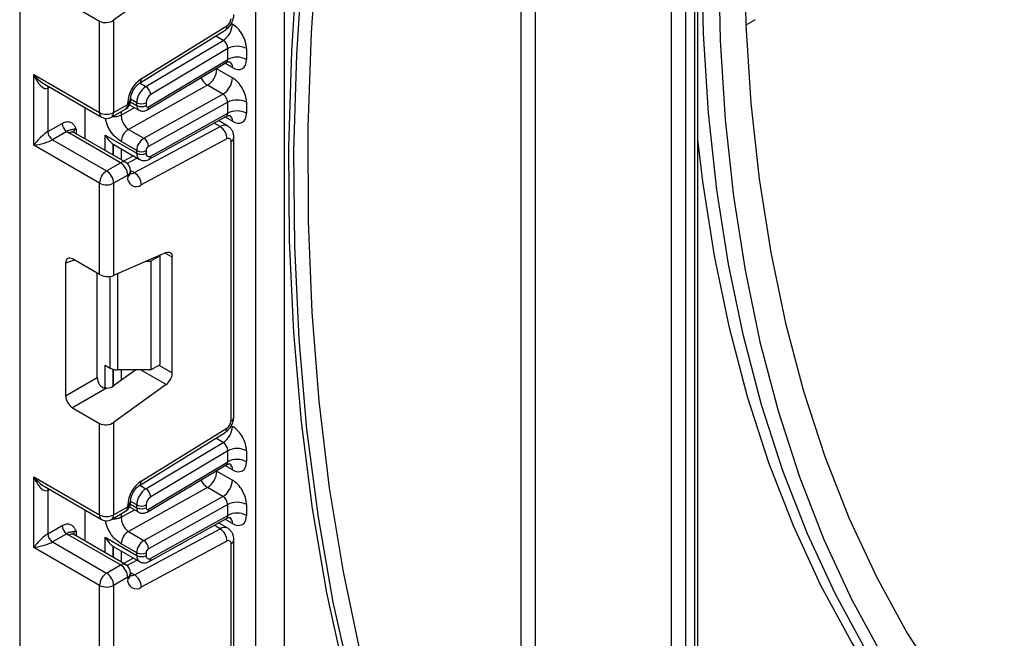
# Model space of a CAD drawing. Units: millimetres. Extents: x -217 to 664, y -32 to 370.
# Drawn here: x 299 to 314, y 125 to 134 of the extents above; entities that cross this region are included whole.
import ezdxf

# ---------------------------------------------------------------- set-up
doc = ezdxf.new("R2010")
doc.units = ezdxf.units.MM

msp = doc.modelspace()

# ---------------------------------------------------------------- linework, layer by layer
at = {"color": 7, "linetype": 'Continuous', "lineweight": 25}
for p, q in [((302.621029, 91.417886), (302.621029, 183.752454)), ((303.045293, 183.718535), (303.045293, 91.662809)), ((308.878924, 114.144058), (308.878924, 144.373874)), ((309.091056, 144.373874), (309.091056, 113.952909)), ((309.276411, 114.233619), (309.276411, 143.700205)), ((309.232477, 114.03455), (309.232477, 143.638974)), ((299.064282, 139.467268), (299.064282, 90.352338)), ((301.269239, 134.924319), (300.478495, 134.355715)), ((299.861179, 134.574584), (300.266363, 134.340676)), ((300.266363, 132.964994), (300.266363, 134.340676)), ((300.478495, 134.355715), (300.478495, 132.964994)), ((300.868111, 133.40719), (302.157598, 134.203594)), ((300.895356, 133.473581), (302.184844, 134.269985)), ((300.965345, 133.357171), (302.128522, 134.052105)), ((302.196765, 133.928143), (301.03729, 133.235422)), ((302.196765, 133.764661), (302.196765, 133.928143)), ((302.479607, 133.928143), (302.479607, 133.764661)), ((301.003785, 133.051922), (302.196765, 133.764661)), ((300.984363, 133.006897), (302.174747, 133.718085)), ((302.03413, 133.622173), (302.267475, 133.487465)), ((299.276414, 133.53648), (300.266363, 132.964994)), ((299.276414, 132.474977), (299.276414, 133.53648)), ((299.432496, 133.395637), (300.297435, 132.896318)), ((299.488546, 133.332345), (299.488546, 132.679112)), ((301.890241, 133.375824), (300.700964, 132.713241)), ((302.123586, 133.241117), (301.890241, 133.375824)), ((300.734561, 133.148686), (300.734561, 133.171811)), ((300.934309, 132.578533), (302.123586, 133.241117)), ((300.048574, 132.569802), (300.048574, 133.039982)), ((300.447423, 132.896318), (300.659555, 133.018779)), ((300.478495, 132.964994), (300.690627, 133.087456)), ((300.690627, 133.087456), (300.690627, 133.110581)), ((300.719412, 133.082996), (300.857464, 133.0033)), ((300.826392, 133.071977), (300.826392, 133.113672)), ((300.967813, 133.113672), (300.967813, 133.071977)), ((302.196765, 133.120005), (301.003785, 132.455359)), ((302.196765, 132.956871), (302.196765, 133.120005)), ((302.479607, 133.120005), (302.479607, 132.956871)), ((301.015248, 132.264354), (302.177365, 132.911805)), ((301.03729, 132.310891), (302.196765, 132.956871)), ((299.488546, 132.679112), (299.703645, 132.803286)), ((300.700964, 132.713241), (300.934309, 132.578533)), ((300.792992, 132.061976), (302.082479, 132.754382)), ((302.196547, 132.762964), (302.055922, 132.844146)), ((299.774355, 132.680812), (299.559256, 132.556638)), ((299.559256, 132.556638), (300.372429, 132.087203)), ((300.584561, 132.209664), (299.806744, 132.658689)), ((300.659555, 132.217091), (299.881738, 132.666115)), ((300.352336, 132.626091), (300.826392, 132.352425)), ((302.184844, 132.568608), (300.895356, 131.876202)), ((302.290196, 128.386827), (302.290196, 132.591851)), ((300.266363, 131.903491), (299.276414, 132.474977)), ((300.473133, 132.489136), (300.484422, 132.48383)), ((300.483772, 132.482562), (300.867821, 132.260856)), ((300.826392, 132.393771), (300.593046, 132.528479)), ((302.246262, 128.325596), (302.246262, 132.53062)), ((300.776391, 132.313637), (300.629212, 132.234607)), ((300.826392, 132.352425), (300.826392, 132.393771)), ((300.967813, 132.393771), (300.967813, 132.352425)), ((300.372429, 132.087203), (300.584561, 132.209664)), ((300.690627, 132.025953), (300.478495, 131.903491)), ((300.690627, 132.002827), (300.690627, 132.025953)), ((300.734561, 132.064058), (300.734561, 132.087183)), ((300.266363, 130.527809), (300.266363, 131.903491)), ((300.478495, 131.903491), (300.478495, 130.512771)), ((301.269239, 130.85714), (300.478495, 130.512771)), ((301.179945, 130.808687), (301.038524, 130.727046)), ((301.179945, 130.808687), (301.170501, 130.814139)), ((301.179945, 129.175606), (301.179945, 130.808687)), ((301.362379, 129.046367), (301.362379, 130.78934)), ((299.755904, 130.700923), (299.755904, 128.703637)), ((300.266363, 130.527809), (299.861179, 130.761717)), ((300.970517, 130.727046), (301.038524, 130.727046)), ((301.038524, 130.727046), (301.038524, 129.093965)), ((300.232261, 128.978642), (300.232261, 130.547496)), ((300.352336, 129.163529), (300.428904, 129.119327)), ((301.038524, 129.093965), (301.179945, 129.175606)), ((300.814397, 129.093965), (300.478495, 128.852426)), ((301.038524, 129.093965), (300.53497, 129.093965)), ((299.755904, 128.703637), (300.232261, 128.978642)), ((301.269239, 128.87103), (300.478495, 128.302426)), ((300.372401, 128.816428), (299.861179, 128.521295)), ((299.861179, 128.521295), (300.266363, 128.287387)), ((300.266363, 126.911705), (300.266363, 128.287387)), ((300.478495, 128.302426), (300.478495, 126.911705)), ((300.868111, 127.353901), (302.157598, 128.150305)), ((300.895356, 127.420292), (302.184844, 128.216696)), ((300.965345, 127.303882), (302.128522, 127.998815)), ((302.196765, 127.874854), (301.03729, 127.182132)), ((302.196765, 127.711347), (302.196765, 127.874854)), ((302.479607, 127.874854), (302.479607, 127.711347)), ((300.984363, 126.953583), (302.174747, 127.664771)), ((301.003785, 126.998608), (302.196765, 127.711347)), ((302.03413, 127.568859), (302.267475, 127.434151)), ((299.276414, 127.483191), (300.266363, 126.911705)), ((299.276414, 126.421688), (299.276414, 127.483191)), ((299.432496, 127.342347), (300.297435, 126.843028)), ((299.488546, 127.279056), (299.488546, 126.625823)), ((301.890241, 127.32251), (300.700964, 126.659926)), ((302.123586, 127.187802), (301.890241, 127.32251)), ((300.734561, 127.095397), (300.734561, 127.118522)), ((300.934309, 126.525219), (302.123586, 127.187802)), ((302.196765, 127.066691), (301.003785, 126.402045)), ((302.196765, 126.903581), (302.196765, 127.066691)), ((302.479607, 127.066691), (302.479607, 126.903581)), ((300.048574, 126.516513), (300.048574, 126.986693)), ((300.447423, 126.843028), (300.659555, 126.96549)), ((300.478495, 126.911705), (300.690627, 127.034166)), ((300.690627, 127.034166), (300.690627, 127.057292)), ((300.719403, 127.029687), (300.857464, 126.949986)), ((300.826392, 127.018663), (300.826392, 127.060383)), ((300.967813, 127.060383), (300.967813, 127.018663)), ((301.015248, 126.211065), (302.177365, 126.858516)), ((301.03729, 126.257602), (302.196765, 126.903581)), ((302.196547, 126.709675), (302.055922, 126.790856)), ((299.488546, 126.625823), (299.703645, 126.749997)), ((299.774355, 126.627523), (299.559256, 126.503349)), ((300.700964, 126.659926), (300.934309, 126.525219)), ((300.792992, 126.008687), (302.082479, 126.701093)), ((299.559256, 126.503349), (300.372429, 126.033914)), ((300.584561, 126.156375), (299.806744, 126.6054)), ((300.659555, 126.163801), (299.881738, 126.612826)), ((300.352336, 126.572802), (300.826392, 126.299135)), ((300.826392, 126.340457), (300.593046, 126.475165)), ((302.184844, 126.515319), (300.895356, 125.822912)), ((302.246262, 122.272307), (302.246262, 126.477331)), ((302.290196, 122.333538), (302.290196, 126.538562)), ((300.266363, 125.850202), (299.276414, 126.421688)), ((300.473133, 126.435847), (300.484422, 126.430541)), ((300.483772, 126.429273), (300.867821, 126.207566)), ((300.826392, 126.299135), (300.826392, 126.340457)), ((300.967813, 126.340457), (300.967813, 126.299135)), ((300.776391, 126.260348), (300.629212, 126.181318)), ((300.372429, 126.033914), (300.584561, 126.156375)), ((300.734561, 126.010769), (300.734561, 126.033894)), ((300.690627, 125.972663), (300.478495, 125.850202)), ((300.690627, 125.949538), (300.690627, 125.972663)), ((300.266363, 124.47452), (300.266363, 125.850202)), ((300.478495, 125.850202), (300.478495, 124.459481))]:
    msp.add_line(p, q, dxfattribs=at)
at = {"color": 8, "linetype": 'Continuous', "lineweight": 25}
for p, q in [((306.828314, 143.261845), (306.828314, 115.32785)), ((306.616182, 118.733767), (306.616182, 143.139383)), ((310.138798, 134.363268), (310.000051, 134.283171)), ((302.250628, 134.305329), (302.267475, 134.295604)), ((302.128522, 134.052105), (302.016771, 134.116617)), ((302.03413, 133.622173), (302.023579, 133.627771)), ((302.03413, 133.634074), (302.03413, 133.622173)), ((302.267475, 133.642122), (302.155652, 133.706677)), ((299.515339, 133.347812), (299.488546, 133.332345)), ((300.873227, 133.41035), (300.965345, 133.357171)), ((300.826392, 133.113672), (300.734561, 133.166685)), ((300.593046, 132.928316), (300.793703, 133.040108)), ((300.731544, 133.126731), (300.826392, 133.071977)), ((300.593046, 132.980384), (300.593046, 132.928316)), ((302.267475, 132.834332), (302.154927, 132.899305)), ((299.91281, 132.719899), (299.91281, 132.648177)), ((302.082479, 132.754382), (301.990309, 132.807591)), ((300.352336, 132.394444), (300.352336, 132.626091)), ((300.472544, 132.489522), (300.472544, 132.32505)), ((300.473133, 132.32471), (300.473133, 132.489136)), ((300.593341, 132.41931), (300.593341, 132.255315)), ((300.833471, 132.280685), (300.683338, 132.200069)), ((300.734311, 132.095852), (300.792992, 132.061976)), ((301.362379, 130.78934), (301.255385, 130.851106)), ((299.890675, 130.744689), (299.755904, 130.700923)), ((300.428904, 129.119327), (300.428904, 130.499628)), ((300.53497, 130.537365), (300.53497, 129.093965)), ((300.352336, 128.817794), (300.352336, 129.163529)), ((301.159225, 129.163644), (301.362379, 129.046367)), ((300.472544, 129.10182), (300.472544, 128.848352)), ((300.473133, 128.848738), (300.473133, 129.101666)), ((300.593341, 129.093965), (300.593341, 128.935009)), ((301.269239, 128.87103), (300.883062, 129.093965)), ((302.250628, 128.25204), (302.267475, 128.242315)), ((302.128522, 127.998815), (302.016771, 128.063328)), ((302.03413, 127.568859), (302.023579, 127.574457)), ((302.03413, 127.58076), (302.03413, 127.568859)), ((302.267475, 127.588808), (302.155652, 127.653363)), ((299.515339, 127.294523), (299.488546, 127.279056)), ((300.873227, 127.357061), (300.965345, 127.303882)), ((300.731541, 127.073419), (300.826392, 127.018663)), ((300.826392, 127.060383), (300.734561, 127.113395)), ((300.593046, 126.875002), (300.793703, 126.986794)), ((300.593046, 126.927095), (300.593046, 126.875002)), ((302.267475, 126.781043), (302.154927, 126.846016)), ((299.91281, 126.66661), (299.91281, 126.594888)), ((302.082479, 126.701093), (301.990309, 126.754302)), ((300.352336, 126.341155), (300.352336, 126.572802)), ((300.472544, 126.436233), (300.472544, 126.271761)), ((300.473133, 126.271421), (300.473133, 126.435847)), ((300.593341, 126.366021), (300.593341, 126.202026)), ((300.833471, 126.227396), (300.683338, 126.14678)), ((300.734311, 126.042562), (300.792992, 126.008687))]:
    msp.add_line(p, q, dxfattribs=at)
at = {"color": 7, "linetype": 'Continuous', "lineweight": 25, "flags": 128}
for points in [[(304.5235, 141.931304), (304.469117, 141.679626), (304.164257, 140.141916), (303.909815, 138.619573), (303.706251, 137.115352), (303.553933, 135.631973), (303.453136, 134.172121), (303.404043, 132.738434), (303.406742, 131.333507), (303.46123, 129.959881), (303.567406, 128.620041), (303.72508, 127.316411), (303.933965, 126.051348), (304.193685, 124.82714), (304.503769, 123.646003), (304.863656, 122.510072), (305.272695, 121.421403), (305.730147, 120.381965), (306.235184, 119.393638), (306.786893, 118.458209)], [(306.616182, 118.139334), (306.053509, 119.073466), (305.537696, 120.061137), (305.069678, 121.10056), (304.6503, 122.189857), (304.280321, 123.327057), (303.960409, 124.510103), (303.691144, 125.736857), (303.473012, 127.005099), (303.306408, 128.312536), (303.191633, 129.656805), (303.128894, 131.035472), (303.118306, 132.446047), (303.159887, 133.885976), (303.253562, 135.352658), (303.399161, 136.843438), (303.596422, 138.355621), (303.844987, 139.886473), (304.144408, 141.433225), (304.211893, 141.751417)], [(304.302764, 141.803876), (304.235104, 141.487617), (303.929033, 139.92023), (303.675106, 138.369014), (303.473793, 136.836848), (303.325467, 135.326574), (303.230404, 133.840994), (303.18878, 132.382863), (303.200672, 130.954887), (303.266058, 129.559715), (303.384817, 128.199935), (303.556729, 126.878069), (303.781474, 125.59657), (304.058636, 124.357815), (304.3877, 123.164102), (304.768057, 122.017646), (305.199, 120.920573), (305.67973, 119.874919), (306.209355, 118.882623), (306.786893, 117.945526)], [(318.169379, 119.638412), (317.818574, 119.756901), (317.001863, 120.085194), (316.218514, 120.476073), (315.470246, 120.928678), (314.758707, 121.442015), (314.085459, 122.014953), (313.451982, 122.646235), (312.859669, 123.334473), (312.309823, 124.078153), (311.803651, 124.87564), (311.342267, 125.725183), (310.926684, 126.624913), (310.557817, 127.572852), (310.236476, 128.566917), (309.963367, 129.604923), (309.739091, 130.684588), (309.56414, 131.803538), (309.438901, 132.959313), (309.363646, 134.149374), (309.338543, 135.371104)], [(309.974939, 135.493565), (309.999948, 134.285629), (310.074918, 133.109263), (310.199682, 131.967091), (310.373962, 130.861663), (310.597369, 129.795444), (310.869405, 128.770815), (311.189461, 127.790061), (311.556825, 126.855371), (311.970676, 125.968831), (312.430092, 125.132418), (312.934046, 124.347999), (313.481414, 123.617325), (314.070976, 122.942026)], [(309.58808, 135.270236), (309.613142, 134.050507), (309.688273, 132.862395), (309.813308, 131.708512), (309.987971, 130.591395), (310.21188, 129.513499), (310.484542, 128.477193), (310.805357, 127.484756), (311.17362, 126.538369), (311.588522, 125.640112), (312.049151, 124.791961), (312.554493, 123.995779), (313.103439, 123.253317), (313.694782, 122.566207), (314.327221, 121.935959)], [(315.817273, 120.705178), (315.258114, 121.05114), (314.546575, 121.564476), (313.873327, 122.137414), (313.23985, 122.768696), (312.647537, 123.456934), (312.097691, 124.200614), (311.591519, 124.998102), (311.130135, 125.847644), (310.714552, 126.747374), (310.345685, 127.695314), (310.024344, 128.689379), (309.751235, 129.727384), (309.526959, 130.807049), (309.352008, 131.925999), (309.276411, 132.56241)], [(301.269239, 130.85714), (301.287987, 130.863287), (301.305699, 130.865014), (301.321796, 130.862264), (301.335751, 130.855127), (301.34711, 130.843837), (301.355499, 130.828762), (301.360645, 130.810397), (301.362379, 130.78934)]]:
    msp.add_lwpolyline(points, dxfattribs=at)
at = {"color": 8, "linetype": 'Continuous', "lineweight": 25, "flags": 128}
for points in [[(299.493817, 133.360237), (299.489904, 133.34749), (299.488546, 133.332345)], [(299.493817, 127.306948), (299.489904, 127.294201), (299.488546, 127.279056)]]:
    msp.add_lwpolyline(points, dxfattribs=at)
at = {"color": 7, "linetype": 'Continuous', "lineweight": 25}
for centre, radius, start, end in [((302.10742, 134.385422), 0.138996, 303.8500426, 357.3047975), ((301.959659, 134.309863), 0.308147, 303.2297059, 357.347685), ((302.338186, 133.655201), 0.307404, 62.6096722, 117.3903278), ((302.338186, 133.491719), 0.307404, 62.6096722, 117.3903278), ((301.727911, 133.635835), 0.306523, 301.9772038, 357.4454045), ((301.153435, 133.088794), 0.463321, 123.8500426, 177.3047975), ((301.961257, 133.501128), 0.306523, 301.9772038, 357.4454045), ((301.134209, 133.099412), 0.308147, 123.2297059, 177.347685), ((300.881539, 133.225517), 0.156065, 3.638848, 57.5208495), ((300.584561, 133.148686), 0.15, 299.9973117, 0), ((301.121721, 133.106542), 0.154073, 123.2297059, 177.347685), ((302.338186, 132.847063), 0.307404, 62.6096722, 117.3903278), ((300.897102, 133.250143), 0.153702, 242.6096722, 297.3903278), ((300.897102, 133.208448), 0.153702, 242.6096722, 297.3903278), ((300.989483, 133.068558), 0.021938, 171.0343084, 310.6868113), ((300.372429, 133.169701), 0.230553, 242.6096722, 297.3903278), ((300.372429, 133.026225), 0.15, 240.0026883, 299.9973117), ((302.338186, 132.683928), 0.307404, 62.6096722, 117.3903278), ((299.857166, 132.810272), 0.15368, 182.6054785, 237.3945217), ((300.82271, 132.518232), 0.229892, 121.9772038, 177.4454045), ((301.961027, 132.566371), 0.223828, 0.5726653, 57.1382226), ((299.642067, 132.686098), 0.15368, 182.6054785, 237.3945217), ((299.930035, 132.873959), 0.248077, 231.1305516, 240.1989179), ((301.056056, 132.383525), 0.229892, 121.9772038, 177.4454045), ((300.852442, 132.451175), 0.151401, 1.5834691, 57.2669093), ((302.207851, 132.537162), 0.038964, 350.3348341, 126.1912131), ((301.044368, 132.390356), 0.076631, 121.9772038, 177.4454045), ((300.897102, 132.530243), 0.153702, 242.6096722, 297.3903278), ((300.897102, 132.488896), 0.153702, 242.6096722, 297.3903278), ((301.0107, 132.345288), 0.043476, 170.5526953, 307.7046863), ((300.460345, 132.015473), 0.230521, 2.6054785, 57.3945217), ((300.584561, 132.087183), 0.15, 0, 60.0026883), ((300.496646, 131.893012), 0.230521, 122.6054783, 177.3945215), ((300.248213, 131.893012), 0.230521, 2.6054785, 57.3945217), ((300.818664, 131.981022), 0.12988, 170.3348341, 306.1912131), ((300.67154, 131.873965), 0.223828, 0.5726653, 57.1382226), ((300.372429, 132.108198), 0.230553, 242.6096722, 297.3903278), ((300.530649, 129.310357), 0.216435, 241.9597609, 271.1440967), ((301.128859, 129.058007), 0.233809, 306.8987058, 357.1463053), ((302.10742, 128.332132), 0.138996, 303.8500426, 357.3047975), ((301.959659, 128.256574), 0.308147, 303.2297059, 357.347685), ((302.338186, 127.601912), 0.307404, 62.6096722, 117.3903278), ((302.338186, 127.438405), 0.307404, 62.6096722, 117.3903278), ((301.727911, 127.582521), 0.306523, 301.9772038, 357.4454045), ((301.153435, 127.035505), 0.463321, 123.8500426, 177.3047975), ((301.961257, 127.447814), 0.306523, 301.9772038, 357.4454045), ((301.134209, 127.046123), 0.308147, 123.2297059, 177.347685), ((300.881539, 127.172227), 0.156065, 3.638848, 57.5208495), ((300.584561, 127.095397), 0.15, 299.9973117, 0), ((301.121721, 127.053253), 0.154073, 123.2297059, 177.347685), ((302.338186, 126.793748), 0.307404, 62.6096722, 117.3903278), ((300.897102, 127.196854), 0.153702, 242.6096722, 297.3903278), ((300.897102, 127.155134), 0.153702, 242.6096722, 297.3903278), ((300.989483, 127.015244), 0.021938, 171.0343084, 310.6868113), ((302.338186, 126.630639), 0.307404, 62.6096722, 117.3903278), ((300.372429, 127.116412), 0.230553, 242.6096722, 297.3903278), ((300.372429, 126.972936), 0.15, 240.0026883, 299.9973117), ((299.642067, 126.632809), 0.15368, 182.6054785, 237.3945217), ((299.857166, 126.756983), 0.15368, 182.6054785, 237.3945217), ((299.930035, 126.82067), 0.248077, 231.1305516, 240.1989179), ((300.82271, 126.464918), 0.229892, 121.9772038, 177.4454045), ((301.961027, 126.513082), 0.223828, 0.5726653, 57.1382226), ((301.056056, 126.330211), 0.229892, 121.9772038, 177.4454045), ((300.852442, 126.397861), 0.151401, 1.5834691, 57.2669093), ((302.207851, 126.483873), 0.038964, 350.3348341, 126.1912131), ((300.897102, 126.476929), 0.153702, 242.6096722, 297.3903278), ((301.044368, 126.337042), 0.076631, 121.9772038, 177.4454045), ((300.897102, 126.435606), 0.153702, 242.6096722, 297.3903278), ((301.0107, 126.291999), 0.043476, 170.5526953, 307.7046863), ((300.496646, 125.839723), 0.230521, 122.6054783, 177.3945215), ((300.248213, 125.839723), 0.230521, 2.6054785, 57.3945217), ((300.460345, 125.962184), 0.230521, 2.6054785, 57.3945217), ((300.584561, 126.033894), 0.15, 0, 60.0026883), ((300.818664, 125.927733), 0.12988, 170.3348341, 306.1912131), ((300.67154, 125.820675), 0.223828, 0.5726653, 57.1382226), ((300.372429, 126.054909), 0.230553, 242.6096722, 297.3903278)]:
    msp.add_arc(centre, radius, start, end, dxfattribs=at)
at = {"color": 8, "linetype": 'Continuous', "lineweight": 25}
for centre, radius, start, end in [((302.113903, 134.260312), 0.071597, 307.6109559, 7.7649797), ((302.167546, 133.652066), 0.100423, 354.3173313, 54.3748169), ((300.824629, 133.463876), 0.07139, 307.0878488, 7.8137127), ((302.026307, 133.588771), 0.252706, 202.9225771, 237.4226316), ((300.659452, 133.179345), 0.075501, 294.3876371, 354.1564223), ((300.659493, 133.156172), 0.075441, 294.3746583, 354.3052007), ((300.619274, 133.078371), 0.071929, 304.0563509, 7.2558295), ((300.901385, 133.064527), 0.075362, 174.3271649, 234.262865), ((300.955117, 133.046218), 0.049001, 306.59907, 6.6847367), ((300.339863, 132.956881), 0.073947, 173.7011525, 234.9866671), ((300.407142, 132.95591), 0.071929, 304.0563508, 7.2558296), ((302.169284, 132.845063), 0.098776, 353.7630305, 54.9247891), ((299.947932, 132.646485), 0.081383, 115.5669511, 161.5784172), ((302.146963, 132.657548), 0.11634, 63.9357491, 123.6603514), ((299.850682, 132.597357), 0.075447, 65.692881, 125.6175775), ((302.218479, 132.596928), 0.071893, 292.7339809, 355.9939918), ((300.924453, 132.341668), 0.09865, 173.7400683, 235.177601), ((300.986909, 132.306264), 0.050593, 304.0806119, 5.24772), ((300.628499, 132.148332), 0.075447, 65.692881, 125.6175775), ((300.659493, 132.094669), 0.075441, 294.3746583, 354.3052007), ((300.659493, 132.071544), 0.075441, 294.3746583, 354.3052007), ((300.750808, 132.128358), 0.078651, 257.7871198, 302.4343877), ((302.215128, 128.394313), 0.075441, 294.3746583, 354.3052007), ((302.113903, 128.207023), 0.071597, 307.6109559, 7.7649797), ((302.167546, 127.598752), 0.100423, 354.3173313, 54.3748169), ((300.824629, 127.410586), 0.07139, 307.0878488, 7.8137127), ((302.026307, 127.535457), 0.252706, 202.9225771, 237.4226316), ((300.659452, 127.126056), 0.075501, 294.3876371, 354.1564223), ((300.659493, 127.102883), 0.075441, 294.3746583, 354.3052007), ((300.619274, 127.025082), 0.071929, 304.0563509, 7.2558295), ((300.901385, 127.011213), 0.075362, 174.3271649, 234.262865), ((300.955101, 126.992907), 0.049017, 306.6560554, 6.6795978), ((300.339863, 126.903592), 0.073947, 173.7011525, 234.9866671), ((300.407142, 126.902621), 0.071929, 304.0563508, 7.2558296), ((302.169284, 126.791774), 0.098776, 353.7630305, 54.9247891), ((299.850682, 126.544067), 0.075447, 65.692881, 125.6175775), ((299.947932, 126.593196), 0.081383, 115.5669511, 161.5784172), ((302.146963, 126.604259), 0.11634, 63.9357491, 123.6603514), ((302.218479, 126.543639), 0.071893, 292.7339809, 355.9939918), ((300.924453, 126.288379), 0.09865, 173.7400683, 235.177601), ((300.986909, 126.252974), 0.050593, 304.0806119, 5.24772), ((300.628499, 126.095043), 0.075447, 65.692881, 125.6175775), ((300.659493, 126.04138), 0.075441, 294.3746583, 354.3052007), ((300.659493, 126.018255), 0.075441, 294.3746583, 354.3052007), ((300.750808, 126.075069), 0.078651, 257.7871198, 302.4343877)]:
    msp.add_arc(centre, radius, start, end, dxfattribs=at)
at = {"color": 7, "linetype": 'Continuous', "lineweight": 25}
for centre, major_axis, ratio, start_param, end_param in [((300.372429, 134.416946), (0.149545, 0.018171), 0.642645436, 3.849062624, 5.419858951), ((302.267475, 134.050604), (-0.149965, 0.259854), 0.577381518, 3.92722441, 5.498020737), ((302.126054, 133.968964), (-0.047233, 0.088223), 0.597122399, 3.946567825, 5.517364151), ((302.267475, 133.887122), (-0.149965, 0.259854), 0.577381518, 2.356428083, 3.92722441), ((299.38248, 133.597711), (-0.097886, 0.269184), 0.422233888, 1.645215968, 3.216012295), ((302.267475, 133.242466), (-0.149965, 0.259854), 0.577381518, 3.92722441, 5.498020737), ((302.126054, 133.160825), (-0.052485, 0.085197), 0.556932685, 3.91153404, 5.482330367), ((302.267475, 133.079332), (-0.149965, 0.259854), 0.577381518, 2.356428083, 3.92722441), ((299.38248, 132.536208), (0.147085, 0.15287), 0.192492992, 0.587941297, 2.158737624), ((299.38248, 132.536208), (0.205922, 0.050963), 0.19237751, 4.124394314, 5.695190641), ((300.68497, 132.597347), (0.282843, 0), 0.577381545, 3.862752007, 3.865898988), ((299.862766, 130.6374), (-0.076116, 0.131851), 0.568868941, 5.505292396, 7.06123604), ((300.372429, 130.574001), (0.149829, -0.014252), 0.503002124, 3.974801437, 5.545597764), ((300.339124, 128.918785), (-0.074994, 0.129907), 0.586021532, 0.792908248, 1.614742594), ((300.372429, 128.913657), (0.149545, 0.018171), 0.642645436, 4.634274569, 5.419858951), ((299.862766, 128.64378), (-0.074994, 0.129907), 0.586021532, 0.792908248, 2.348851892), ((300.372429, 128.363657), (0.149545, 0.018171), 0.642645436, 3.849062624, 5.419858951), ((302.267475, 127.997315), (-0.149965, 0.259854), 0.577381518, 3.92722441, 5.498020737), ((302.126054, 127.915674), (-0.047233, 0.088223), 0.597122399, 3.946567825, 5.517364151), ((302.267475, 127.833808), (-0.149965, 0.259854), 0.577381518, 2.356428083, 3.92722441), ((299.38248, 127.544421), (-0.097886, 0.269184), 0.422233888, 1.645215968, 3.216012295), ((302.267475, 127.189152), (-0.149965, 0.259854), 0.577381518, 3.92722441, 5.498020737), ((302.126054, 127.107511), (-0.052485, 0.085197), 0.556932685, 3.91153404, 5.482330367), ((302.267475, 127.026043), (-0.149965, 0.259854), 0.577381518, 2.356428083, 3.92722441), ((299.38248, 126.482918), (0.147085, 0.15287), 0.192492992, 0.587941297, 2.158737624), ((299.38248, 126.482918), (0.205922, 0.050963), 0.19237751, 4.124394314, 5.695190641), ((300.68497, 126.544058), (0.282843, 0), 0.577381545, 3.862752007, 3.865898988)]:
    msp.add_ellipse(centre, major_axis=major_axis, ratio=ratio, start_param=start_param, end_param=end_param, dxfattribs=at)
at = {"color": 8, "linetype": 'Continuous', "lineweight": 25}
for centre, major_axis, ratio, start_param, end_param in [((302.126054, 133.805481), (-0.047233, 0.088223), 0.597122399, 3.169665462, 3.946567825), ((299.38248, 133.597711), (-0.184178, 0.219354), 0.422236431, 1.496324231, 2.281803659), ((302.126054, 132.997691), (-0.052485, 0.085197), 0.556932685, 3.117172891, 3.91153404), ((302.126054, 127.752167), (-0.047233, 0.088223), 0.597122399, 3.169665462, 3.946567825), ((299.38248, 127.544421), (-0.184178, 0.219354), 0.422236431, 1.496324231, 2.281803659), ((302.126054, 126.944402), (-0.052485, 0.085197), 0.556932685, 3.117172891, 3.91153404)]:
    msp.add_ellipse(centre, major_axis=major_axis, ratio=ratio, start_param=start_param, end_param=end_param, dxfattribs=at)
at = {"color": 7, "linetype": 'Continuous', "lineweight": 25}
for points, knots in [([(302.157066, 134.203271), (302.174621, 134.216405), (302.209753, 134.242691), (302.253612, 134.305198), (302.284235, 134.375024), (302.288208, 134.41841), (302.290196, 134.440116)], [0, 0, 0, 0, 0.24952377, 0.499365515, 0.749524502, 1, 1, 1, 1]), ([(302.176476, 133.715591), (302.182884, 133.720246), (302.20047, 133.733019), (302.229345, 133.731343), (302.231187, 133.730708), (302.231794, 133.730498)], [0, 0, 0, 0, 0.277598984, 0.761860896, 1, 1, 1, 1]), ([(300.734561, 133.171811), (300.735129, 133.182182), (300.73632, 133.203966), (300.74933, 133.251326), (300.773588, 133.30398), (300.807923, 133.354507), (300.842863, 133.390057), (300.861075, 133.402416), (300.868111, 133.40719)], [0, 0, 0, 0, 0.1507741053, 0.3167346223, 0.4986680606, 0.6901548609, 0.8803031434, 1, 1, 1, 1]), ([(300.857825, 133.003981), (300.859038, 133.00299), (300.871697, 132.992646), (300.902548, 132.986811), (300.9455, 132.9879), (300.970912, 133.000322), (300.984363, 133.006897)], [0, 0, 0, 0, 0.03522655, 0.3676632, 0.665304677, 1, 1, 1, 1]), ([(300.593046, 132.928316), (300.5943, 132.911036), (300.596273, 132.883845), (300.60784, 132.842107), (300.621087, 132.807369), (300.638899, 132.774575), (300.664869, 132.739467), (300.687049, 132.723351), (300.700964, 132.713241)], [0, 0, 0, 0, 0.224088514, 0.352603463, 0.491953961, 0.640035897, 0.774186484, 1, 1, 1, 1]), ([(302.178911, 132.909288), (302.184544, 132.913328), (302.201382, 132.925405), (302.229355, 132.92352), (302.231189, 132.92291), (302.231794, 132.922708)], [0, 0, 0, 0, 0.252080834, 0.753448852, 1, 1, 1, 1]), ([(299.703645, 132.803286), (299.721572, 132.811836), (299.76017, 132.830244), (299.815059, 132.82944), (299.858883, 132.805567), (299.888431, 132.767565), (299.902752, 132.739976), (299.910342, 132.724845), (299.911521, 132.722484), (299.912674, 132.720172), (299.91281, 132.719899)], [0, 0, 0, 0, 0.183987951, 0.396134741, 0.618944923, 0.805852047, 0.970289049, 0.970919424, 0.996567948, 1, 1, 1, 1]), ([(299.91281, 132.719899), (299.912558, 132.719884), (299.909111, 132.71967), (299.888254, 132.717829), (299.862312, 132.709986), (299.849125, 132.704434), (299.833181, 132.705734), (299.805627, 132.700326), (299.784075, 132.686877), (299.774355, 132.680812)], [0, 0, 0, 0, 0.0033256607, 0.0455241664, 0.2868498564, 0.5041433217, 0.7031136322, 0.8661107104, 1, 1, 1, 1]), ([(302.290196, 132.591851), (302.289065, 132.608436), (302.286745, 132.642472), (302.268041, 132.690441), (302.23898, 132.733153), (302.211395, 132.752605), (302.197484, 132.762415)], [0, 0, 0, 0, 0.235330274, 0.482967878, 0.739254877, 1, 1, 1, 1]), ([(299.881738, 132.666115), (299.875062, 132.670849), (299.86396, 132.678721), (299.864673, 132.678311), (299.864957, 132.678147)], [0, 0, 0, 0, 0.601338774, 1, 1, 1, 1]), ([(300.352336, 132.626091), (300.352538, 132.625722), (300.368745, 132.596137), (300.404417, 132.543264), (300.450999, 132.506518), (300.472544, 132.489522)], [0, 0, 0, 0, 0.0067528382, 0.5406086415, 1, 1, 1, 1]), ([(300.869234, 132.262475), (300.873497, 132.259335), (300.891699, 132.245929), (300.932252, 132.240691), (300.977889, 132.246191), (301.003952, 132.258862), (301.015248, 132.264354)], [0, 0, 0, 0, 0.1025527543, 0.4379374185, 0.7563726165, 1, 1, 1, 1]), ([(300.737199, 132.042174), (300.736632, 132.043094), (300.735672, 132.044652), (300.734884, 132.058425), (300.734561, 132.064058)], [0, 0, 0, 0, 0.591063394, 1, 1, 1, 1]), ([(300.372401, 128.816428), (300.359472, 128.816427), (300.333547, 128.816425), (300.298679, 128.831734), (300.27751, 128.852067), (300.268701, 128.865584), (300.266363, 128.869172)], [0, 0, 0, 0, 0.306769517, 0.615119103, 0.897857367, 1, 1, 1, 1]), ([(302.157066, 128.149981), (302.174621, 128.163116), (302.209753, 128.189402), (302.253612, 128.251909), (302.284235, 128.321734), (302.288208, 128.36512), (302.290196, 128.386827)], [0, 0, 0, 0, 0.24952377, 0.499365515, 0.749524502, 1, 1, 1, 1]), ([(302.176476, 127.662277), (302.182884, 127.666931), (302.20047, 127.679705), (302.229345, 127.678028), (302.231187, 127.677394), (302.231794, 127.677184)], [0, 0, 0, 0, 0.277598984, 0.761860896, 1, 1, 1, 1]), ([(300.734561, 127.118522), (300.735129, 127.128892), (300.73632, 127.150677), (300.74933, 127.198037), (300.773588, 127.250691), (300.807923, 127.301218), (300.842863, 127.336768), (300.861075, 127.349127), (300.868111, 127.353901)], [0, 0, 0, 0, 0.1507741053, 0.3167346223, 0.4986680606, 0.6901548609, 0.8803031434, 1, 1, 1, 1]), ([(300.857825, 126.950667), (300.859038, 126.949676), (300.871697, 126.939331), (300.902548, 126.933497), (300.9455, 126.934586), (300.970912, 126.947008), (300.984363, 126.953583)], [0, 0, 0, 0, 0.03522655, 0.3676632, 0.665304677, 1, 1, 1, 1]), ([(299.703645, 126.749997), (299.721572, 126.758547), (299.76017, 126.776955), (299.815059, 126.776151), (299.858883, 126.752278), (299.888431, 126.714276), (299.902752, 126.686686), (299.910342, 126.671556), (299.911521, 126.669195), (299.912674, 126.666883), (299.91281, 126.66661)], [0, 0, 0, 0, 0.183987951, 0.396134741, 0.618944923, 0.805852047, 0.970289049, 0.970919424, 0.996567948, 1, 1, 1, 1]), ([(300.593046, 126.875002), (300.5943, 126.857722), (300.596273, 126.830531), (300.60784, 126.788793), (300.621087, 126.754054), (300.638899, 126.721261), (300.664869, 126.686153), (300.687049, 126.670037), (300.700964, 126.659926)], [0, 0, 0, 0, 0.224088514, 0.352603463, 0.491953961, 0.640035897, 0.774186484, 1, 1, 1, 1]), ([(302.178911, 126.855999), (302.184544, 126.860039), (302.201382, 126.872116), (302.229355, 126.870231), (302.231189, 126.86962), (302.231794, 126.869419)], [0, 0, 0, 0, 0.2520808336, 0.7534488517, 1, 1, 1, 1]), ([(299.91281, 126.66661), (299.912558, 126.666595), (299.909111, 126.666381), (299.888254, 126.66454), (299.862312, 126.656696), (299.849125, 126.651144), (299.833181, 126.652445), (299.805627, 126.647037), (299.784075, 126.633588), (299.774355, 126.627523)], [0, 0, 0, 0, 0.0033256607, 0.0455241664, 0.2868498564, 0.5041433217, 0.7031136322, 0.8661107104, 1, 1, 1, 1]), ([(299.881738, 126.612826), (299.875062, 126.617559), (299.86396, 126.625431), (299.864673, 126.625021), (299.864957, 126.624858)], [0, 0, 0, 0, 0.601338774, 1, 1, 1, 1]), ([(302.290196, 126.538562), (302.289065, 126.555146), (302.286745, 126.589183), (302.268041, 126.637152), (302.23898, 126.679864), (302.211395, 126.699316), (302.197484, 126.709125)], [0, 0, 0, 0, 0.235330274, 0.482967878, 0.739254877, 1, 1, 1, 1]), ([(300.352336, 126.572802), (300.352538, 126.572432), (300.368745, 126.542848), (300.404417, 126.489975), (300.450999, 126.453229), (300.472544, 126.436233)], [0, 0, 0, 0, 0.006752838, 0.540608642, 1, 1, 1, 1]), ([(300.869234, 126.209185), (300.873497, 126.206046), (300.891699, 126.19264), (300.932252, 126.187401), (300.977889, 126.192902), (301.003952, 126.205573), (301.015248, 126.211065)], [0, 0, 0, 0, 0.1025527543, 0.4379374185, 0.7563726165, 1, 1, 1, 1]), ([(300.737199, 125.988885), (300.736632, 125.989805), (300.735672, 125.991363), (300.734884, 126.005136), (300.734561, 126.010769)], [0, 0, 0, 0, 0.591063394, 1, 1, 1, 1])]:
    msp.add_open_spline(points, degree=3, knots=knots, dxfattribs=at)
at = {"color": 8, "linetype": 'Continuous', "lineweight": 25}
for points, knots in [([(300.593046, 132.528479), (300.562266, 132.549542), (300.501119, 132.591385), (300.434877, 132.679684), (300.392957, 132.75535), (300.370024, 132.814515), (300.358255, 132.856732), (300.356769, 132.877379), (300.356575, 132.880082)], [0, 0, 0, 0, 0.280920197, 0.558068304, 0.703543199, 0.841768771, 0.979285229, 1, 1, 1, 1]), ([(300.593046, 132.928316), (300.575579, 132.920499), (300.540645, 132.904864), (300.488885, 132.897065), (300.461817, 132.900726), (300.456341, 132.901466)], [0, 0, 0, 0, 0.443738423, 0.887476846, 1, 1, 1, 1]), ([(300.593046, 126.475165), (300.562266, 126.496228), (300.501119, 126.538071), (300.434876, 126.626369), (300.392957, 126.702036), (300.370023, 126.761201), (300.358254, 126.803427), (300.356768, 126.824081), (300.356573, 126.826793)], [0, 0, 0, 0, 0.280902263, 0.558032676, 0.703498284, 0.841715032, 0.979222711, 1, 1, 1, 1]), ([(300.593046, 126.875002), (300.575579, 126.867184), (300.540645, 126.851549), (300.488873, 126.84375), (300.461793, 126.847414), (300.456305, 126.848156)], [0, 0, 0, 0, 0.443629664, 0.887259327, 1, 1, 1, 1])]:
    msp.add_open_spline(points, degree=3, knots=knots, dxfattribs=at)

doc.saveas('drawing.dxf')
